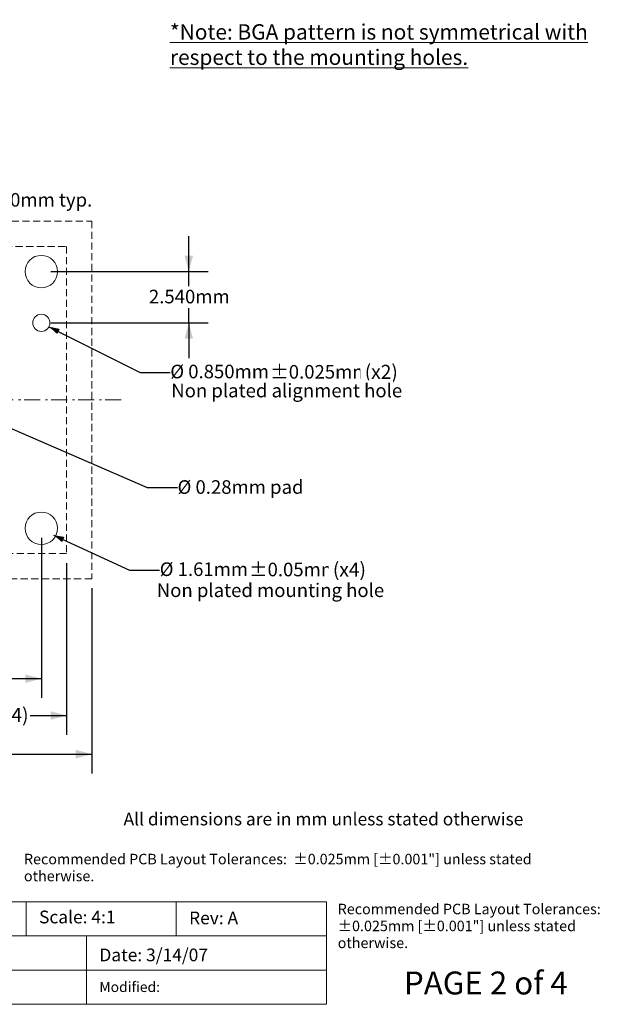
# Model space of a CAD drawing. Units: millimetres. Extents: x -38.5 to 26.3, y 25.3 to 74.2.
# Drawn here: x -2.8 to 26.3, y 25.3 to 74.2 of the extents above; entities that cross this region are included whole.
import ezdxf

# ---------------------------------------------------------------- set-up
doc = ezdxf.new("R2010")
doc.units = ezdxf.units.MM
doc.header["$LTSCALE"] = 6.35
doc.header["$PDMODE"] = 1
doc.header["$PDSIZE"] = -2
doc.linetypes.add('STYLE_12', pattern=[0.083328, 0.055557, -0.027771])
doc.linetypes.add('STYLE_16', pattern=[0.208328, 0.125, -0.041656, 0.013885, -0.027786])
doc.layers.add('Dimension', color=7, linetype='Continuous', lineweight=5)
doc.layers.add('None', color=7, linetype='Continuous', lineweight=5)
doc.styles.add('Arial', font='Arial')
doc.styles.add('Arial (bold)', font='Arial')
doc.styles.add('Helvetica', font='Helvetica')
doc.dimstyles.new('IE Standard', dxfattribs={"dimtxt": 0.673707, "dimasz": 0.79375, "dimexe": 0.9525, "dimexo": 0.47625, "dimgap": 0, "dimtad": 0, "dimtih": 1, "dimtoh": 1, "dimzin": 3, "dimdsep": 46, "dimtxsty": 'Helvetica', "dimblk": 'VW_FILLEDARROW', "dimcen": 0, "dimadec": 0, "dimazin": 0, "dimtfac": 1, "dimtix": 1, "dimtmove": 0, "dimatfit": 0, "dimldrblk": 'VW_FILLEDARROW-1', "dimfxl": 1, "dimfrac": 2, "dimtolj": 1, "dimtzin": 3, "dimarcsym": 0})

# ---------------------------------------------------------------- blocks, each defined once
blk = doc.blocks.new('*D4')
at = {"layer": 'Defpoints', "color": 0, "lineweight": 0}
for p in [(-15.744, 47.69), (-0.519, 47.69), (-15.744, 39.656)]:
    blk.add_point(p, dxfattribs=at)
at = {"layer": 'Dimension', "color": 0, "linetype": 'Continuous', "lineweight": -2}
for p, q in [((-15.744, 47.213), (-15.744, 38.703)), ((-0.519, 47.213), (-0.519, 38.703)), ((-15.744, 39.656), (-0.519, 39.656))]:
    blk.add_line(p, q, dxfattribs=at)
at = {"layer": 'Dimension', "color": 0, "lineweight": -2}
for points in [[(-15.744, 39.656), (-14.951, 39.869), (-14.951, 39.443)], [(-0.519, 39.656), (-1.313, 39.443), (-1.313, 39.869)]]:
    blk.add_solid(points, dxfattribs=at)
at = {"color": 0, "linetype": 'Continuous', "lineweight": -2}
blk.add_wipeout([(-13.2, 39.132), (-8.722, 39.132), (-8.722, 40.214), (-13.2, 40.214)], dxfattribs=at).dxf.layer = 'Dimension'
at = {"layer": 'Dimension', "color": 0, "insert": (-13.2, 40.041), "char_height": 0.6737, "attachment_point": 1, "line_spacing_factor": 0.96736, "style": 'Helvetica'}
blk.add_mtext('15.225mm', dxfattribs=at)
at = {"color": 0, "linetype": 'Continuous', "lineweight": -2}
blk.add_wipeout([(-8.722, 39.117), (-4.254, 39.117), (-4.254, 40.199), (-8.722, 40.199)], dxfattribs=at).dxf.layer = 'Dimension'
at = {"layer": 'Dimension', "color": 0, "insert": (-8.722, 40.026), "char_height": 0.6737, "attachment_point": 1, "line_spacing_factor": 0.96736, "style": 'Helvetica'}
blk.add_mtext('±0.125mm', dxfattribs=at)
at = {"color": 0, "linetype": 'Continuous', "lineweight": -2}
blk.add_wipeout([(-4.254, 39.098), (-2.323, 39.098), (-2.323, 40.214), (-4.254, 40.214)], dxfattribs=at).dxf.layer = 'Dimension'
at = {"layer": 'Dimension', "color": 0, "insert": (-4.254, 40.035), "char_height": 0.6948, "attachment_point": 1, "line_spacing_factor": 0.96736, "style": 'Helvetica'}
blk.add_mtext(' (x4)', dxfattribs=at)
blk = doc.blocks.new('VW_FILLEDARROW')
at = {"color": 0, "lineweight": -2}
blk.add_solid([(0, 0), (-1, -0.268), (-1, 0.268)], dxfattribs=at)
blk = doc.blocks.new('VW_FILLEDARROW-1')
at = {"color": 0, "lineweight": -2}
blk.add_solid([(0, 0), (-0.666, -0.179), (-0.666, 0.179)], dxfattribs=at)
blk = doc.blocks.new('*D5')
at = {"layer": 'Defpoints', "color": 0, "lineweight": 0}
for p in [(-14.494, 48.94), (-1.769, 48.94), (-14.494, 41.483)]:
    blk.add_point(p, dxfattribs=at)
at = {"layer": 'Dimension', "color": 0, "linetype": 'Continuous', "lineweight": -2}
for p, q in [((-14.494, 48.463), (-14.494, 40.53)), ((-1.769, 48.463), (-1.769, 40.53)), ((-14.494, 41.483), (-1.769, 41.483))]:
    blk.add_line(p, q, dxfattribs=at)
at = {"layer": 'Dimension', "color": 0, "lineweight": -2}
for points in [[(-14.494, 41.483), (-13.701, 41.695), (-13.701, 41.27)], [(-1.769, 41.483), (-2.563, 41.27), (-2.563, 41.695)]]:
    blk.add_solid(points, dxfattribs=at)
at = {"color": 0, "linetype": 'Continuous', "lineweight": -2}
blk.add_wipeout([(-11.07, 40.942), (-4.72, 40.942), (-4.72, 42.024), (-11.07, 42.024)], dxfattribs=at).dxf.layer = 'Dimension'
at = {"layer": 'Dimension', "color": 0, "insert": (-11.07, 41.851), "char_height": 0.67371, "attachment_point": 1, "line_spacing_factor": 0.96736, "style": 'Helvetica'}
blk.add_mtext('12.725mm (x4)', dxfattribs=at)
blk = doc.blocks.new('*D6')
at = {"layer": 'Defpoints', "color": 0, "lineweight": 0}
for p in [(-1.769, 61.665), (5.535, 61.665), (-1.769, 59.125)]:
    blk.add_point(p, dxfattribs=at)
at = {"layer": 'Dimension', "color": 0, "linetype": 'Continuous', "lineweight": -2}
for p, q in [((5.535, 61.665), (5.535, 63.415)), ((-1.293, 61.665), (6.488, 61.665)), ((5.535, 59.125), (5.535, 61.665)), ((-1.293, 59.125), (6.488, 59.125)), ((5.535, 59.125), (5.535, 57.375))]:
    blk.add_line(p, q, dxfattribs=at)
at = {"layer": 'Dimension', "color": 0, "lineweight": -2}
for points in [[(5.535, 61.665), (5.323, 62.458), (5.748, 62.458)], [(5.535, 59.125), (5.748, 58.331), (5.323, 58.331)]]:
    blk.add_solid(points, dxfattribs=at)
at = {"color": 0, "linetype": 'Continuous', "lineweight": -2}
blk.add_wipeout([(3.56, 59.854), (7.511, 59.854), (7.511, 60.936), (3.56, 60.936)], dxfattribs=at).dxf.layer = 'Dimension'
at = {"layer": 'Dimension', "color": 0, "insert": (3.56, 60.763), "char_height": 0.6737, "attachment_point": 1, "line_spacing_factor": 0.96736, "style": 'Helvetica'}
blk.add_mtext('2.540mm', dxfattribs=at)
blk = doc.blocks.new('*D7')
at = {"layer": 'Defpoints', "color": 0, "lineweight": 0}
for p in [(-5.51, 54.858), (-5.254, 54.746)]:
    blk.add_point(p, dxfattribs=at)
at = {"layer": 'Dimension', "color": 0, "linetype": 'Continuous', "lineweight": -2}
for p, q in [((-5.254, 54.746), (3.478, 50.952)), ((3.478, 50.952), (4.978, 50.952))]:
    blk.add_line(p, q, dxfattribs=at)
at = {"layer": 'Dimension', "color": 0, "lineweight": -2}
blk.add_solid([(-5.254, 54.746), (-4.713, 54.661), (-4.828, 54.402)], dxfattribs=at)
at = {"color": 0, "linetype": 'Continuous', "lineweight": -2}
blk.add_wipeout([(4.978, 50.411), (11.243, 50.411), (11.243, 51.493), (4.978, 51.493)], dxfattribs=at).dxf.layer = 'Dimension'
at = {"layer": 'Dimension', "color": 0, "insert": (4.978, 51.32), "char_height": 0.67371, "attachment_point": 1, "line_spacing_factor": 0.96736, "style": 'Helvetica'}
blk.add_mtext('Ø 0.28mm pad', dxfattribs=at)
blk = doc.blocks.new('*D11')
at = {"layer": 'Defpoints', "color": 0, "lineweight": 0}
for p in [(-6.882, 65.191), (-6.882, 57.802), (-6.382, 57.802)]:
    blk.add_point(p, dxfattribs=at)
at = {"layer": 'Dimension', "color": 0, "linetype": 'Continuous', "lineweight": -2}
for p, q in [((-6.882, 58.278), (-6.882, 66.143)), ((-6.382, 58.278), (-6.382, 66.143)), ((-6.882, 65.191), (-8.632, 65.191)), ((-6.382, 65.191), (-6.882, 65.191)), ((-6.382, 65.191), (-4.591, 65.191))]:
    blk.add_line(p, q, dxfattribs=at)
at = {"layer": 'Dimension', "color": 0, "lineweight": -2}
for points in [[(-6.882, 65.191), (-7.676, 64.978), (-7.676, 65.403)], [(-6.382, 65.191), (-5.588, 65.403), (-5.588, 64.978)]]:
    blk.add_solid(points, dxfattribs=at)
at = {"color": 0, "linetype": 'Continuous', "lineweight": -2}
blk.add_wipeout([(-4.591, 64.65), (0.612, 64.65), (0.612, 65.732), (-4.591, 65.732)], dxfattribs=at).dxf.layer = 'Dimension'
at = {"layer": 'Dimension', "color": 0, "insert": (-4.591, 65.559), "char_height": 0.67371, "attachment_point": 1, "line_spacing_factor": 0.96736, "style": 'Helvetica'}
blk.add_mtext('0.50mm typ.', dxfattribs=at)
blk = doc.blocks.new('*D12')
at = {"layer": 'Defpoints', "color": 0, "lineweight": 0}
for p in [(-2.149, 59.316), (-1.39, 58.933)]:
    blk.add_point(p, dxfattribs=at)
at = {"layer": 'Dimension', "color": 0, "linetype": 'Continuous', "lineweight": -2}
for p, q in [((-1.39, 58.933), (3.118, 56.662)), ((3.118, 56.662), (4.618, 56.662))]:
    blk.add_line(p, q, dxfattribs=at)
at = {"layer": 'Dimension', "color": 0, "lineweight": -2}
blk.add_solid([(-1.39, 58.933), (-0.854, 58.819), (-0.983, 58.567)], dxfattribs=at)
at = {"color": 0, "linetype": 'Continuous', "lineweight": -2}
blk.add_wipeout([(4.618, 56.138), (9.566, 56.138), (9.566, 57.22), (4.618, 57.22)], dxfattribs=at).dxf.layer = 'Dimension'
at = {"layer": 'Dimension', "color": 0, "insert": (4.618, 57.047), "char_height": 0.6737, "attachment_point": 1, "line_spacing_factor": 0.96736, "style": 'Helvetica'}
blk.add_mtext('Ø 0.850mm', dxfattribs=at)
at = {"color": 0, "linetype": 'Continuous', "lineweight": -2}
blk.add_wipeout([(9.566, 56.123), (14.035, 56.123), (14.035, 57.205), (9.566, 57.205)], dxfattribs=at).dxf.layer = 'Dimension'
at = {"layer": 'Dimension', "color": 0, "insert": (9.566, 57.032), "char_height": 0.6737, "attachment_point": 1, "line_spacing_factor": 0.96736, "style": 'Helvetica'}
blk.add_mtext('±0.025mm', dxfattribs=at)
at = {"color": 0, "linetype": 'Continuous', "lineweight": -2}
blk.add_wipeout([(14.035, 56.104), (15.965, 56.104), (15.965, 57.22), (14.035, 57.22)], dxfattribs=at).dxf.layer = 'Dimension'
at = {"layer": 'Dimension', "color": 0, "insert": (14.035, 57.042), "char_height": 0.6948, "attachment_point": 1, "line_spacing_factor": 0.96736, "style": 'Helvetica'}
blk.add_mtext(' (x2)', dxfattribs=at)
blk = doc.blocks.new('*D13')
at = {"layer": 'Defpoints', "color": 0, "lineweight": 0}
for p in [(-2.624, 49.278), (-1.163, 48.601)]:
    blk.add_point(p, dxfattribs=at)
at = {"layer": 'Dimension', "color": 0, "linetype": 'Continuous', "lineweight": -2}
for p, q in [((-1.163, 48.601), (2.594, 46.862)), ((2.594, 46.862), (4.094, 46.862))]:
    blk.add_line(p, q, dxfattribs=at)
at = {"layer": 'Dimension', "color": 0, "lineweight": -2}
blk.add_solid([(-1.163, 48.601), (-0.623, 48.506), (-0.743, 48.249)], dxfattribs=at)
at = {"color": 0, "linetype": 'Continuous', "lineweight": -2}
blk.add_wipeout([(4.094, 46.338), (8.516, 46.338), (8.516, 47.42), (4.094, 47.42)], dxfattribs=at).dxf.layer = 'Dimension'
at = {"layer": 'Dimension', "color": 0, "insert": (4.094, 47.247), "char_height": 0.6737, "attachment_point": 1, "line_spacing_factor": 0.96736, "style": 'Helvetica'}
blk.add_mtext('Ø 1.61mm', dxfattribs=at)
at = {"color": 0, "linetype": 'Continuous', "lineweight": -2}
blk.add_wipeout([(8.516, 46.323), (12.458, 46.323), (12.458, 47.405), (8.516, 47.405)], dxfattribs=at).dxf.layer = 'Dimension'
at = {"layer": 'Dimension', "color": 0, "insert": (8.516, 47.232), "char_height": 0.6737, "attachment_point": 1, "line_spacing_factor": 0.96736, "style": 'Helvetica'}
blk.add_mtext('±0.05mm', dxfattribs=at)
at = {"color": 0, "linetype": 'Continuous', "lineweight": -2}
blk.add_wipeout([(12.458, 46.304), (14.388, 46.304), (14.388, 47.42), (12.458, 47.42)], dxfattribs=at).dxf.layer = 'Dimension'
at = {"layer": 'Dimension', "color": 0, "insert": (12.458, 47.242), "char_height": 0.6948, "attachment_point": 1, "line_spacing_factor": 0.96736, "style": 'Helvetica'}
blk.add_mtext(' (x4)', dxfattribs=at)
blk = doc.blocks.new('*D15')
at = {"layer": 'Defpoints', "color": 0, "lineweight": 0}
for p in [(-16.994, 46.44), (0.731, 46.44), (-16.994, 37.74)]:
    blk.add_point(p, dxfattribs=at)
at = {"layer": 'Dimension', "color": 0, "linetype": 'Continuous', "lineweight": -2}
for p, q in [((-16.994, 45.963), (-16.994, 36.787)), ((0.731, 45.963), (0.731, 36.787)), ((-16.994, 37.74), (0.731, 37.74))]:
    blk.add_line(p, q, dxfattribs=at)
at = {"layer": 'Dimension', "color": 0, "lineweight": -2}
for points in [[(-16.994, 37.74), (-16.201, 37.953), (-16.201, 37.527)], [(0.731, 37.74), (-0.063, 37.527), (-0.063, 37.953)]]:
    blk.add_solid(points, dxfattribs=at)
at = {"color": 0, "linetype": 'Continuous', "lineweight": -2}
blk.add_wipeout([(-11.02, 37.199), (-5.244, 37.199), (-5.244, 38.281), (-11.02, 38.281)], dxfattribs=at).dxf.layer = 'Dimension'
at = {"layer": 'Dimension', "color": 0, "insert": (-11.02, 38.108), "char_height": 0.67371, "attachment_point": 1, "line_spacing_factor": 0.96736, "style": 'Helvetica'}
blk.add_mtext('17.73mm sqr.', dxfattribs=at)
blk = doc.blocks.new('Group-1')
at = {"layer": 'None', "color": 7, "linetype": 'STYLE_12', "lineweight": 9}
blk.add_lwpolyline([(-10.383, 36.81), (4.842, 36.81), (4.842, 21.585), (-10.383, 21.585)], close=True, dxfattribs=at)
blk = doc.blocks.new('Group-2')
at = {"layer": 'None', "color": 132, "linetype": 'STYLE_16', "lineweight": 9}
for p, q in [((-2.771, 39.698), (-2.771, 18.698)), ((-13.271, 29.198), (7.729, 29.198))]:
    blk.add_line(p, q, dxfattribs=at)
blk = doc.blocks.new('Group-3')
at = {"layer": 'None', "color": 132}
blk.add_blockref('Group-2', (0, 0), dxfattribs=at)

msp = doc.modelspace()

# ---------------------------------------------------------------- texts
at = {"layer": 'None', "color": 7, "char_height": 0.520484, "attachment_point": 1, "line_spacing_factor": 0.96736, "style": 'Helvetica'}
for insert, width in [((-2.63057, 32.79975), 28.552695), ((12.90937, 30.32363), 14.730065)]:
    msp.add_mtext('Recommended PCB Layout Tolerances:  ±0.025mm [±0.001"] unless stated otherwise.\\P', dxfattribs=dict(at, insert=insert, width=width))

# ---------------------------------------------------------------- dimensions: what is measured, and where the dimension line sits
at = {"layer": 'Dimension', "color": 12, "linetype": 'Continuous', "lineweight": 9}
dim = msp.add_linear_dim(base=(5.53521, 61.6646), p1=(-1.76945, 59.1246), p2=(-1.76945, 61.6646), angle=90, dimstyle='IE Standard', override={"dimgap": 0.099219, "dimdec": 3, "dimpost": '<>mm', "dimtxsty": 'Arial'}, dxfattribs=at)
dim.commit()
dim.dimension.update_dxf_attribs({"geometry": '*D6', "text_midpoint": (5.53521, 60.3946), "dimtype": 128})
dim = msp.add_linear_dim(base=(-15.74445, 39.65599), p1=(-0.51945, 47.6896), p2=(-15.74445, 47.6896), dimstyle='IE Standard', override={"dimgap": 0.099219, "dimdec": 3, "dimpost": '<>mm (x4)', "dimtxsty": 'Arial', "dimtol": 1, "dimtp": 0.125, "dimtm": 0.125}, dxfattribs=at)
dim.commit()
dim.dimension.update_dxf_attribs({"geometry": '*D4', "text_midpoint": (-7.76187, 39.65599), "dimtype": 128})

# ---------------------------------------------------------------- wipeouts: each hides what was drawn before it
at = {"color": 7, "linetype": 'Continuous', "lineweight": 5}
msp.add_wipeout([(-13.15232, 30.4189), (-2.51829, 30.4189), (-2.51829, 28.72558), (-13.15232, 28.72558)], dxfattribs=at).dxf.layer = 'Dimension'
at = {"color": 12, "linetype": 'Continuous', "lineweight": 9}
msp.add_wipeout([(4.59984, 71.65041), (26.26067, 71.65041), (26.26067, 74.1523), (4.59984, 74.1523)], dxfattribs=at).dxf.layer = 'None'
at = {"color": 7, "linetype": 'Continuous', "lineweight": 9}
for points in [[(2.30259, 33.98806), (21.68774, 33.98806), (21.68774, 35.00229), (2.30259, 35.00229)], [(16.18966, 25.4303), (25.07966, 25.4303), (25.07966, 27.25592), (16.18966, 27.25592)]]:
    msp.add_wipeout(points, dxfattribs=at).dxf.layer = 'None'

# ---------------------------------------------------------------- next in the draw order: linework, layer by layer
at = {"layer": 'Dimension', "color": 7, "linetype": 'Continuous', "lineweight": 5}
msp.add_lwpolyline([(-13.15232, 30.4189), (-2.51829, 30.4189), (-2.51829, 28.72558), (-13.15232, 28.72558)], close=True, dxfattribs=at)

# ---------------------------------------------------------------- next in the draw order: texts
at = {"layer": 'None', "color": 12, "insert": (4.59984, 73.92558), "char_height": 0.7592005, "width": 21.660825, "attachment_point": 1, "line_spacing_factor": 0.992596, "style": 'Arial (bold)'}
msp.add_mtext('{\\L*Note: BGA pattern is not symmetrical with respect to the mounting holes.}', dxfattribs=at)
at = {"layer": 'None', "color": 7, "attachment_point": 1, "line_spacing_factor": 0.96736, "style": 'Arial'}
for s, insert, char_height in [('All dimensions are in mm unless stated otherwise', (2.30259, 34.84015), 0.6316012), ('PAGE 2 of 4', (16.18966, 26.96405), 1.1368815)]:
    msp.add_mtext(s, dxfattribs=dict(at, insert=insert, char_height=char_height))

# ---------------------------------------------------------------- next in the draw order: dimensions: what is measured, and where the dimension line sits
at = {"layer": 'Dimension', "color": 12, "linetype": 'Continuous', "lineweight": 9}
for base, p1, p2, override, picture, middle in [((-6.88195, 65.19064), (-6.38195, 57.8021), (-6.88195, 57.8021), {"dimgap": 0.099219, "dimpost": '<>mm typ.', "dimtxsty": 'Arial', "dimtix": 0}, '*D11', (-4.59079, 65.19064)), ((-14.49445, 41.48273), (-1.76945, 48.9396), (-14.49445, 48.9396), {"dimgap": 0.099219, "dimdec": 3, "dimpost": '<>mm (x4)', "dimtxsty": 'Arial'}, '*D5', (-7.89545, 41.48273))]:
    dim = msp.add_linear_dim(base=base, p1=p1, p2=p2, dimstyle='IE Standard', override=override, dxfattribs=at)
    dim.commit()
    dim.dimension.update_dxf_attribs({"geometry": picture, "text_midpoint": middle, "dimtype": 128})

# ---------------------------------------------------------------- next in the draw order: linework, layer by layer
at = {"layer": 'None', "color": 7, "linetype": 'Continuous', "lineweight": 9}
msp.add_circle((-1.76945, 61.6646), 0.805, dxfattribs=at)

# ---------------------------------------------------------------- next in the draw order: dimensions: what is measured, and where the dimension line sits
at = {"layer": 'Dimension', "color": 12, "linetype": 'Continuous', "lineweight": 9}
dim = msp.add_diameter_dim_2p(p1=(-5.51035, 54.8579), p2=(-5.25355, 54.7463), dimstyle='IE Standard', override={"dimgap": 0.099219, "dimpost": 'mm pad', "dimtxsty": 'Arial', "dimblk": 'VW_FILLEDARROW-1', "dimse1": 1, "dimse2": 1, "dimtix": 0, "dimtofl": 0, "dimatfit": 0}, dxfattribs=at)
dim.commit()
dim.dimension.update_dxf_attribs({"geometry": '*D7', "text_midpoint": (4.97791, 50.95178)})

# ---------------------------------------------------------------- next in the draw order: wipeouts: each hides what was drawn before it
at = {"color": 7, "linetype": 'Continuous', "lineweight": 5}
msp.add_wipeout([(-2.51829, 30.4189), (4.91343, 30.4189), (4.91343, 28.72558), (-2.51829, 28.72558)], dxfattribs=at).dxf.layer = 'Dimension'

# ---------------------------------------------------------------- next in the draw order: linework, layer by layer
at = {"layer": 'Dimension', "color": 7, "linetype": 'Continuous', "lineweight": 5}
msp.add_lwpolyline([(-2.51829, 30.4189), (4.91343, 30.4189), (4.91343, 28.72558), (-2.51829, 28.72558)], close=True, dxfattribs=at)

# ---------------------------------------------------------------- next in the draw order: dimensions: what is measured, and where the dimension line sits
at = {"layer": 'Dimension', "color": 12, "linetype": 'Continuous', "lineweight": 9}
for p1, p2, override, picture, middle in [((-2.149, 59.31583), (-1.3899, 58.93337), {"dimgap": 0.099219, "dimdec": 3, "dimpost": 'mm (x2)', "dimtxsty": 'Arial', "dimblk": 'VW_FILLEDARROW-1', "dimse1": 1, "dimse2": 1, "dimtol": 1, "dimtp": 0.025, "dimtm": 0.025, "dimtix": 0, "dimtofl": 0, "dimatfit": 0}, '*D12', (4.61805, 56.66211)), ((-2.62354, 49.27779), (-1.16252, 48.60141), {"dimgap": 0.099219, "dimpost": 'mm (x4)', "dimtxsty": 'Arial', "dimblk": 'VW_FILLEDARROW-1', "dimse1": 1, "dimse2": 1, "dimtol": 1, "dimtp": 0.05, "dimtm": 0.05, "dimtix": 0, "dimtofl": 0, "dimatfit": 0}, '*D13', (4.09448, 46.86211))]:
    dim = msp.add_diameter_dim_2p(p1=p1, p2=p2, dimstyle='IE Standard', override=override, dxfattribs=at)
    dim.commit()
    dim.dimension.update_dxf_attribs({"geometry": picture, "text_midpoint": middle})

# ---------------------------------------------------------------- next in the draw order: linework, layer by layer
at = {"layer": 'None', "color": 7, "linetype": 'Continuous', "lineweight": 9}
for centre, radius in [((-1.76945, 59.1246), 0.425), ((-1.76945, 48.9396), 0.805)]:
    msp.add_circle(centre, radius, dxfattribs=at)

# ---------------------------------------------------------------- next in the draw order: block references
at = {"layer": 'None', "color": 7}
msp.add_blockref('Group-1', (-5.36114, 26.10459), dxfattribs=at)

# ---------------------------------------------------------------- next in the draw order: dimensions: what is measured, and where the dimension line sits
at = {"layer": 'Dimension', "color": 12, "linetype": 'Continuous', "lineweight": 9}
dim = msp.add_linear_dim(base=(-16.9944497452, 37.7398392103), p1=(0.7305502548, 46.4395992103), p2=(-16.9944497452, 46.4395992103), dimstyle='IE Standard', override={"dimgap": 0.099219, "dimpost": '<>mm sqr.', "dimtxsty": 'Arial'}, dxfattribs=at)
dim.commit()
dim.dimension.update_dxf_attribs({"geometry": '*D15', "text_midpoint": (-8.1319497452, 37.7398392103)})

# ---------------------------------------------------------------- next in the draw order: wipeouts: each hides what was drawn before it
at = {"color": 7, "linetype": 'Continuous', "lineweight": 5}
for points, layer in [([(4.91343, 30.4189), (12.35563, 30.4189), (12.35563, 28.72558), (4.91343, 28.72558)], 'Dimension'), ([(-13.15232, 28.72558), (0.47078, 28.72558), (0.47078, 27.03223), (-13.15232, 27.03223)], 'Dimension'), ([(-1.88329, 29.13136), (2.55289, 29.13136), (2.55289, 30.1456), (-1.88329, 30.1456)], 'None')]:
    msp.add_wipeout(points, dxfattribs=at).dxf.layer = layer
at = {"color": 12, "linetype": 'Continuous', "lineweight": 9}
for points in [[(4.66592, 55.19448), (15.64435, 55.19448), (15.64435, 56.27633), (4.66592, 56.27633)], [(3.94743, 45.29448), (14.7189, 45.29448), (14.7189, 46.37633), (3.94743, 46.37633)]]:
    msp.add_wipeout(points, dxfattribs=at).dxf.layer = 'None'

# ---------------------------------------------------------------- next in the draw order: linework, layer by layer
at = {"layer": 'Dimension', "color": 7, "linetype": 'Continuous', "lineweight": 5}
for points in [[(4.91343, 30.4189), (12.35563, 30.4189), (12.35563, 28.72558), (4.91343, 28.72558)], [(-13.15232, 28.72558), (0.47078, 28.72558), (0.47078, 27.03223), (-13.15232, 27.03223)]]:
    msp.add_lwpolyline(points, close=True, dxfattribs=at)
at = {"layer": 'None', "color": 7, "linetype": 'STYLE_12', "lineweight": 9}
msp.add_lwpolyline([(-16.99445, 64.1646), (0.73055, 64.1646), (0.73055, 46.4396), (-16.99445, 46.4396)], close=True, dxfattribs=at)

# ---------------------------------------------------------------- next in the draw order: block references
at = {"layer": 'None', "color": 7}
msp.add_blockref('Group-3', (-5.36114, 26.10459), dxfattribs=at)

# ---------------------------------------------------------------- next in the draw order: texts
at = {"layer": 'None', "color": 12, "char_height": 0.6737069, "attachment_point": 1, "line_spacing_factor": 0.96736, "style": 'Arial'}
for s, insert in [('Non plated alignment hole', (4.66592, 56.10337)), ('Non plated mounting hole', (3.94743, 46.20337))]:
    msp.add_mtext(s, dxfattribs=dict(at, insert=insert))
at = {"layer": 'None', "color": 7, "attachment_point": 1, "line_spacing_factor": 0.96736, "style": 'Arial'}
for s, insert, char_height in [('Scale: 4:1  ', (-1.88329, 29.98345), 0.6316012), ('Rev: A', (5.54843, 29.93804), 0.631601)]:
    msp.add_mtext(s, dxfattribs=dict(at, insert=insert, char_height=char_height))

# ---------------------------------------------------------------- next in the draw order: wipeouts: each hides what was drawn before it
at = {"color": 7, "linetype": 'Continuous', "lineweight": 5}
msp.add_wipeout([(0.47078, 28.72558), (12.35563, 28.72558), (12.35563, 27.03223), (0.47078, 27.03223)], dxfattribs=at).dxf.layer = 'Dimension'

# ---------------------------------------------------------------- next in the draw order: linework, layer by layer
at = {"layer": 'Dimension', "color": 7, "linetype": 'Continuous', "lineweight": 5}
msp.add_lwpolyline([(0.47078, 28.72558), (12.35563, 28.72558), (12.35563, 27.03223), (0.47078, 27.03223)], close=True, dxfattribs=at)

# ---------------------------------------------------------------- next in the draw order: texts
at = {"layer": 'None', "color": 7, "insert": (1.10578, 28.10378), "char_height": 0.6316012, "attachment_point": 1, "line_spacing_factor": 0.96736, "style": 'Arial'}
msp.add_mtext('Date: 3/14/07', dxfattribs=at)

# ---------------------------------------------------------------- next in the draw order: wipeouts: each hides what was drawn before it
at = {"color": 7, "linetype": 'Continuous', "lineweight": 5}
msp.add_wipeout([(0.47078, 27.03223), (12.35563, 27.03223), (12.35563, 25.3389), (0.47078, 25.3389)], dxfattribs=at).dxf.layer = 'Dimension'

# ---------------------------------------------------------------- next in the draw order: linework, layer by layer
at = {"layer": 'Dimension', "color": 7, "linetype": 'Continuous', "lineweight": 5}
msp.add_lwpolyline([(0.47078, 27.03223), (12.35563, 27.03223), (12.35563, 25.3389), (0.47078, 25.3389)], close=True, dxfattribs=at)

# ---------------------------------------------------------------- next in the draw order: texts
at = {"layer": 'None', "color": 7, "insert": (1.10578, 26.45302), "char_height": 0.504117, "attachment_point": 1, "line_spacing_factor": 0.96736, "style": 'Arial'}
msp.add_mtext('Modified: ', dxfattribs=at)

# ---------------------------------------------------------------- next in the draw order: wipeouts: each hides what was drawn before it
at = {"color": 7, "linetype": 'Continuous', "lineweight": 5}
msp.add_wipeout([(-13.15232, 27.03223), (0.47078, 27.03223), (0.47078, 25.3389), (-13.15232, 25.3389)], dxfattribs=at).dxf.layer = 'Dimension'

# ---------------------------------------------------------------- next in the draw order: linework, layer by layer
at = {"layer": 'Dimension', "color": 7, "linetype": 'Continuous', "lineweight": 5}
msp.add_lwpolyline([(-13.15232, 27.03223), (0.47078, 27.03223), (0.47078, 25.3389), (-13.15232, 25.3389)], close=True, dxfattribs=at)

doc.saveas('drawing.dxf')
